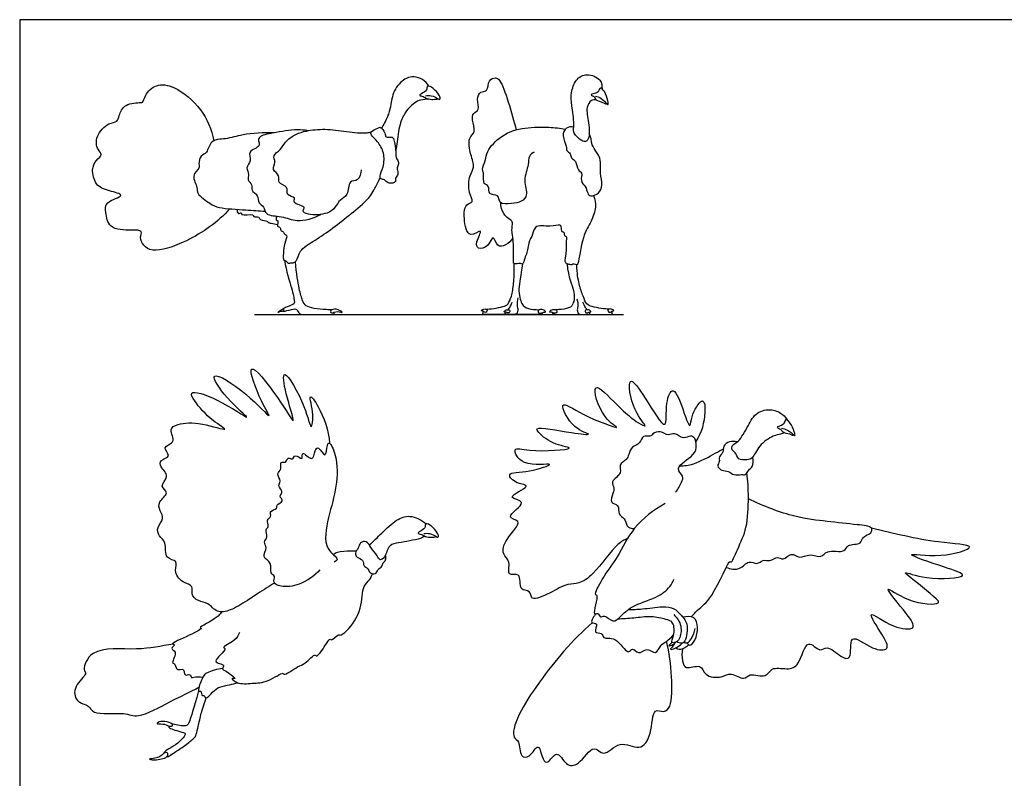
# Model space of a CAD drawing. Units: feet. Extents: x 0 to 10.9, y -2.2 to 4.3.
# Drawn here: x 0 to 5.3, y 0.2 to 4.3 of the extents above; entities that cross this region are included whole.
import ezdxf

# ---------------------------------------------------------------- set-up
doc = ezdxf.new("R2010")
doc.units = ezdxf.units.FT
doc.header["$MEASUREMENT"] = 0
for name, color, linetype, true_color in [('2D$AG-ANIMALS', 7, 'Continuous', 0x66ccff), ('2D$AG-DIAGRAM', 7, 'Continuous', 0xfecc66), ('2D$X-VPRT', 6, 'Continuous', 0xff00ff)]:
    doc.layers.add(name, color=color, linetype=linetype, true_color=true_color)

msp = doc.modelspace()

# ---------------------------------------------------------------- linework, layer by layer
at = {"layer": '2D$AG-ANIMALS'}
for points, knots in [([(2.2198, 3.9811), (2.2108, 3.9952), (2.1867, 4.0199), (2.1391, 4.0336), (2.0938, 4.0276), (2.0272, 3.969), (2.0136, 3.878), (2.0027, 3.8342), (1.9816, 3.7846), (1.9644, 3.7568), (1.9622, 3.7528)], [0, 0, 0, 0, 1.441797, 2.833272, 4.17115, 6.02028, 7.942708, 9.680198, 11.40211, 11.700281, 11.700281, 11.700281, 11.700281]), ([(2.6749, 3.1594), (2.6666, 3.1426), (2.6393, 3.1169), (2.5875, 3.1038), (2.569, 3.1867), (2.5432, 3.1056), (2.4831, 3.0938), (2.4712, 3.1351), (2.5215, 3.2205), (2.4292, 3.1455), (2.4066, 3.2662), (2.4133, 3.3423), (2.4684, 3.3499), (2.4304, 3.407), (2.436, 3.4966), (2.4709, 3.5405), (2.4441, 3.6091), (2.4278, 3.6997), (2.4778, 3.7315), (2.451, 3.7961), (2.4574, 3.8355), (2.4977, 3.8521), (2.4771, 3.9089), (2.4947, 3.9551), (2.5431, 3.949), (2.5379, 4.0149), (2.5815, 4.03), (2.6102, 4.0121), (2.6502, 3.9013), (2.6813, 3.7863), (2.6926, 3.7436)], [0, 0, 0, 0, 1.523858, 2.836664, 4.240762, 5.720952, 7.15083, 8.354768, 9.93135, 11.427531, 13.386793, 15.15457, 16.329785, 17.795467, 19.723149, 21.165138, 22.872151, 24.759253, 26.145001, 27.744377, 28.973073, 30.143687, 31.630204, 32.947549, 34.132899, 35.596665, 36.822145, 37.868822, 40.158549, 42.418516, 42.418516, 42.418516, 42.418516]), ([(3.127, 3.9071), (3.1181, 3.9078), (3.0972, 3.9073), (3.0671, 3.8612), (3.0899, 3.7872), (3.0916, 3.6806), (3.0508, 3.678), (3.0199, 3.7089), (2.9995, 3.7306), (3.0098, 3.7781), (2.9927, 3.8762), (2.9885, 3.9439), (3.0125, 4.0181), (3.0755, 4.0554), (3.1558, 4.0192), (3.1583, 3.9825), (3.1583, 3.9668)], [0, 0, 0, 0, 1.053847, 2.413111, 4.264203, 6.246465, 7.285963, 8.61767, 9.674499, 11.02974, 13.06402, 14.776317, 16.5076, 18.151667, 19.914891, 21.314186, 21.314186, 21.314186, 21.314186]), ([(1.14, 3.3158), (1.0747, 3.2436), (0.9233, 3.1374), (0.7248, 3.0742), (0.6718, 3.1152), (0.6484, 3.1579), (0.6712, 3.2022), (0.5994, 3.1976), (0.482, 3.2036), (0.4661, 3.2954), (0.4586, 3.3556), (0.5897, 3.3896), (0.4767, 3.4134), (0.4089, 3.4405), (0.3882, 3.5288), (0.4105, 3.5767), (0.4543, 3.6101), (0.4169, 3.6376), (0.4099, 3.7132), (0.4774, 3.7835), (0.5316, 3.7848), (0.5389, 3.8236), (0.5665, 3.8896), (0.6545, 3.892), (0.6695, 3.8909), (0.6799, 3.9385), (0.7408, 3.9975), (0.8486, 3.9811), (0.9953, 3.8597), (1.0409, 3.7449), (1.0532, 3.6849)], [0, 0, 0, 0, 3.478925, 6.286506, 7.799857, 9.167205, 10.318608, 11.819793, 13.962833, 15.774974, 17.267519, 19.104703, 20.764217, 22.58293, 24.388019, 25.877572, 27.196685, 28.366512, 30.063811, 32.012692, 33.387559, 34.554201, 36.21845, 38.031929, 38.717543, 40.02552, 41.820873, 43.830757, 46.591754, 49.349342, 49.349342, 49.349342, 49.349342]), ([(2.2011, 3.929), (2.2114, 3.9303), (2.2318, 3.9309), (2.2663, 3.9163), (2.2764, 3.9058), (2.2836, 3.9147), (2.2725, 3.9356), (2.2481, 3.9687), (2.2069, 3.99), (2.2107, 3.9555), (2.1814, 3.9414), (2.1625, 3.9296), (2.191, 3.9247), (2.2096, 3.9108), (2.2417, 3.9081), (2.261, 3.9101), (2.2698, 3.9119)], [0, 0, 0, 0, 1.139362, 2.380301, 3.069461, 3.593007, 4.524617, 5.9091, 7.075034, 8.020207, 9.190891, 9.938461, 10.84254, 11.869189, 13.024189, 14.005093, 14.005093, 14.005093, 14.005093]), ([(3.1225, 3.9273), (3.1334, 3.9245), (3.1541, 3.9185), (3.1834, 3.8854), (3.193, 3.8778), (3.1901, 3.9061), (3.1763, 3.9495), (3.1462, 3.981), (3.1409, 3.9447), (3.1118, 3.9405), (3.0924, 3.9331), (3.1215, 3.9239), (3.1223, 3.9032), (3.1626, 3.8943), (3.1752, 3.884), (3.1818, 3.884), (3.1853, 3.8844)], [0, 0, 0, 0, 1.181793, 2.527722, 3.032077, 3.952446, 5.436914, 6.531884, 7.507513, 8.618978, 9.309744, 10.229078, 11.099966, 12.349947, 13.185339, 13.710933, 13.710933, 13.710933, 13.710933]), ([(2.2199, 3.9108), (2.2054, 3.9083), (2.1625, 3.9091), (2.1165, 3.8705), (2.0848, 3.8297), (2.0532, 3.7591), (2.046, 3.6603), (2.0402, 3.6326), (2.0392, 3.6285)], [0, 0, 0, 0, 1.353273, 3.642342, 5.124177, 6.644429, 8.153358, 8.460039, 8.460039, 8.460039, 8.460039]), ([(1.5644, 3.7392), (1.5443, 3.7421), (1.5033, 3.7484), (1.3783, 3.7286), (1.2963, 3.7119), (1.2937, 3.6783), (1.3089, 3.6515), (1.2318, 3.63), (1.261, 3.5762), (1.2213, 3.5394), (1.2492, 3.5024), (1.2301, 3.4712), (1.2664, 3.4487), (1.2503, 3.4137), (1.2979, 3.3905), (1.2902, 3.3437), (1.3293, 3.3302), (1.3297, 3.2757), (1.4268, 3.2796), (1.5029, 3.2391), (1.5943, 3.2642), (1.6327, 3.2853)], [0, 0, 0, 0, 1.590476, 3.914652, 5.696457, 6.71882, 7.662141, 9.21533, 10.578193, 11.923401, 13.169869, 14.260366, 15.422995, 16.512514, 17.843894, 19.113732, 20.284571, 21.568758, 23.401103, 25.318334, 27.650588, 27.650588, 27.650588, 27.650588]), ([(1.8513, 3.5273), (1.8516, 3.5086), (1.842, 3.4623), (1.7799, 3.4739), (1.7855, 3.3858), (1.7347, 3.3674), (1.7136, 3.3227), (1.6702, 3.2849), (1.5698, 3.2788), (1.5279, 3.3019), (1.5594, 3.3312), (1.4723, 3.3423), (1.5032, 3.3809), (1.439, 3.3852), (1.4632, 3.4395), (1.3921, 3.4526), (1.4171, 3.4988), (1.3619, 3.5255), (1.3926, 3.568), (1.3677, 3.607), (1.4192, 3.6353), (1.4363, 3.6807), (1.4991, 3.7231), (1.5552, 3.7395), (1.6596, 3.7524), (1.7686, 3.7333), (1.8691, 3.7238), (1.8997, 3.7305), (1.9063, 3.7326)], [0, 0, 0, 0, 1.523977, 2.841032, 4.51652, 5.922212, 7.300899, 8.819545, 10.867801, 12.047496, 12.954168, 14.52006, 15.50172, 16.792247, 18.050918, 19.491191, 20.687997, 22.045336, 23.331993, 24.545051, 25.941611, 27.37246, 29.08369, 30.656956, 32.702101, 34.913413, 37.054877, 37.727342, 37.727342, 37.727342, 37.727342]), ([(2.0292, 3.6906), (2.0265, 3.6992), (2.0195, 3.7093), (1.9814, 3.6984), (1.9844, 3.7276), (1.9561, 3.7634), (1.9431, 3.7519), (1.8998, 3.7362), (1.9066, 3.7117), (1.9441, 3.6803), (1.9795, 3.6188), (1.9762, 3.5457), (1.9513, 3.4954), (1.9574, 3.4754), (1.9802, 3.4752), (1.9957, 3.453), (2.0231, 3.4539), (2.0415, 3.4625), (2.0344, 3.4847), (2.0565, 3.5023), (2.0461, 3.5308), (2.0473, 3.5436), (2.0604, 3.5674), (2.04, 3.5885), (2.0412, 3.6206), (2.0345, 3.6741), (2.0292, 3.6906)], [0, 0, 0, 0, 0.888807, 1.978457, 2.944129, 4.221209, 4.987894, 6.296569, 7.146346, 8.55384, 10.259911, 12.001723, 13.497136, 14.287718, 15.179754, 16.198035, 17.230505, 18.057138, 18.930416, 19.933972, 20.983862, 21.730057, 22.711265, 23.714434, 24.890344, 26.596356, 26.596356, 26.596356, 26.596356]), ([(2.791, 3.6229), (2.7806, 3.6175), (2.7574, 3.6012), (2.7626, 3.5525), (2.7272, 3.4711), (2.7602, 3.3907), (2.7209, 3.3518), (2.6701, 3.3441), (2.5955, 3.3384), (2.603, 3.398), (2.5362, 3.3864), (2.5512, 3.4439), (2.5092, 3.4466), (2.521, 3.5061), (2.5039, 3.5288), (2.5289, 3.5802), (2.5321, 3.6307), (2.6122, 3.7218), (2.739, 3.76), (2.8699, 3.7598), (2.93, 3.7528), (2.9593, 3.7477)], [0, 0, 0, 0, 1.208236, 2.569093, 4.474333, 6.283589, 7.623599, 9.136537, 10.720866, 11.970723, 13.315298, 14.578924, 15.64505, 17.082729, 18.14149, 19.584252, 21.038009, 23.184917, 25.545063, 27.858609, 29.783801, 29.783801, 29.783801, 29.783801]), ([(3.0044, 3.7583), (2.9915, 3.7607), (2.9602, 3.7604), (2.9384, 3.7099), (2.9681, 3.6565), (2.9631, 3.6306), (2.99, 3.6159), (2.989, 3.5886), (3.0207, 3.5765), (3.0236, 3.5237), (3.0556, 3.5129), (3.0368, 3.4649), (3.0715, 3.439), (3.078, 3.4014), (3.0961, 3.3783), (3.1458, 3.3997), (3.1625, 3.444), (3.1486, 3.5073), (3.1504, 3.5425), (3.1513, 3.5938), (3.1207, 3.6312), (3.0996, 3.6705), (3.1013, 3.6946), (3.0932, 3.7132), (3.0884, 3.7216)], [0, 0, 0, 0, 1.275307, 2.651947, 4.210388, 5.186896, 6.210986, 7.1866, 8.276166, 9.673339, 10.698093, 11.985539, 13.253853, 14.497458, 15.475368, 16.838557, 18.215197, 19.823268, 21.058699, 22.462234, 23.884515, 25.216636, 26.200588, 27.297007, 27.297007, 27.297007, 27.297007]), ([(1.3805, 3.7281), (1.3242, 3.7294), (1.2116, 3.7227), (1.1222, 3.6913), (1.0318, 3.6939), (1.02, 3.6155), (0.9802, 3.6077), (0.9683, 3.5621), (0.9754, 3.5426), (0.9659, 3.527), (0.9267, 3.4965), (0.9679, 3.4314), (0.9572, 3.3955), (1.0353, 3.3415), (1.0812, 3.3175), (1.232, 3.3105), (1.2967, 3.3046), (1.3317, 3.3024)], [-18.134448, -18.134448, -18.134448, -18.134448, -15.487769, -13.468954, -11.69879, -10.085906, -8.893764, -7.550345, -6.638442, -6.638442, -5.084232, -3.456028, -2.284512, -0.429964, 1.119148, 3.552073, 5.639259, 5.639259, 5.639259, 5.639259]), ([(1.3948, 3.2761), (1.391, 3.2707), (1.3902, 3.2571), (1.3928, 3.2511), (1.4057, 3.2558), (1.3911, 3.2163), (1.4165, 3.218), (1.4145, 3.1936), (1.4306, 3.1962), (1.435, 3.1761), (1.4548, 3.1745), (1.435, 3.1238), (1.4295, 3.0818), (1.4287, 3.0325), (1.4411, 3.04), (1.4566, 3.0149), (1.472, 3.0262), (1.4837, 3.021), (1.5051, 3.0334), (1.5173, 3.0945), (1.5933, 3.1397), (1.6915, 3.2044), (1.7799, 3.2756), (1.8836, 3.3588), (1.9181, 3.4082), (1.9455, 3.464), (1.9551, 3.4854)], [0, 0, 0, 0, 0.903563, 1.357081, 1.872088, 2.972431, 3.780563, 4.627408, 5.297825, 6.138938, 6.856255, 8.207466, 9.693373, 10.956413, 11.491912, 12.483046, 13.256777, 13.933799, 14.837312, 16.367192, 18.243533, 20.466403, 22.898363, 25.193506, 27.030854, 28.093642, 28.093642, 28.093642, 28.093642]), ([(3.1119, 3.3872), (3.119, 3.3676), (3.129, 3.3248), (3.1001, 3.2426), (3.0492, 3.1708), (3.0327, 3.0222), (3.0216, 3.0094), (3.0073, 3.0196), (2.9947, 3.0116), (2.9836, 3.0131), (2.9744, 3.0164), (2.9645, 3.0168), (2.9623, 3.0238), (2.9543, 3.0311), (2.9692, 3.0762), (2.9636, 3.1396), (2.9694, 3.1648), (2.9542, 3.1658), (2.9565, 3.188), (2.94, 3.1899), (2.9391, 3.2063), (2.9375, 3.2371), (2.8722, 3.2122), (2.7899, 3.2374), (2.7805, 3.1621), (2.7601, 3.1459), (2.7541, 3.0752), (2.7381, 3.0516), (2.731, 3.0089), (2.7127, 3.0238), (2.6999, 3.0144), (2.6821, 3.0188), (2.678, 3.0215), (2.6779, 3.0343), (2.6804, 3.089), (2.675, 3.1726), (2.6683, 3.187), (2.6718, 3.2328), (2.675, 3.2467), (2.6495, 3.264), (2.6215, 3.2879), (2.6091, 3.3291), (2.6089, 3.3496)], [0, 0, 0, 0, 1.610042, 3.433171, 5.45615, 7.885518, 8.537667, 9.296103, 10.048021, 10.712733, 11.360624, 11.963999, 12.468667, 13.051494, 14.403088, 16.093295, 17.003657, 17.630586, 18.481896, 19.181851, 19.978645, 21.259696, 22.758006, 24.676166, 26.03768, 27.057607, 28.706158, 29.897614, 31.049434, 31.811227, 32.593993, 33.43358, 33.841192, 34.473756, 36.02061, 37.872782, 38.734777, 40.073332, 40.811901, 41.859406, 43.113504, 44.708654, 44.708654, 44.708654, 44.708654]), ([(1.1786, 3.3129), (1.1782, 3.3053), (1.1814, 3.2832), (1.2044, 3.2994), (1.1986, 3.2747), (1.27, 3.2929), (1.2637, 3.2681), (1.3018, 3.2757), (1.3006, 3.2513), (1.346, 3.2515), (1.3462, 3.2402), (1.3665, 3.2385), (1.387, 3.2328), (1.3983, 3.2305)], [0, 0, 0, 0, 0.973068, 1.764965, 2.411994, 3.950491, 4.646849, 5.71518, 6.538866, 7.790915, 8.339305, 9.182514, 10.381155, 10.381155, 10.381155, 10.381155]), ([(1.4354, 3.0366), (1.4461, 2.9768), (1.4803, 2.8721), (1.4912, 2.8099), (1.4896, 2.7983), (1.4399, 2.7814), (1.4285, 2.7742), (1.426, 2.7717)], [0, 0, 0, 0, 1.701434, 3.402869, 5.104303, 6.805737, 7.969554, 7.969554, 7.969554, 7.969554]), ([(1.6927, 2.7683), (1.6865, 2.769), (1.6661, 2.7684), (1.5914, 2.774), (1.5504, 2.7889), (1.5338, 2.814), (1.5172, 2.8729), (1.501, 2.9619), (1.4957, 3.0299)], [30.837668, 30.837668, 30.837668, 30.837668, 32.327251, 34.028685, 35.730119, 37.431554, 39.132988, 40.834422, 40.834422, 40.834422, 40.834422]), ([(2.5307, 2.7712), (2.5307, 2.7712), (2.5398, 2.7726), (2.5698, 2.7737), (2.6261, 2.7869), (2.6492, 2.7958), (2.6679, 2.8384), (2.6798, 2.9074), (2.6825, 2.967), (2.6816, 3.0195)], [33.369024, 33.369024, 33.369024, 33.369024, 33.380309, 35.343856, 37.307404, 39.270951, 41.234499, 43.198046, 45.065745, 45.065745, 45.065745, 45.065745]), ([(2.7272, 3.017), (2.7173, 2.9511), (2.6998, 2.8739), (2.7222, 2.7915), (2.7538, 2.7726), (2.802, 2.7697), (2.8163, 2.7684), (2.818, 2.7682)], [0.159187, 0.159187, 0.159187, 0.159187, 1.963548, 3.927095, 5.890643, 7.85419, 8.140428, 8.140428, 8.140428, 8.140428]), ([(2.9686, 3.0169), (2.976, 2.943), (3.015, 2.8662), (3.0034, 2.7915), (2.9718, 2.7726), (2.9236, 2.7697), (2.9092, 2.7684), (2.9076, 2.7682)], [0, 0, 0, 0, 1.963548, 3.927095, 5.890643, 7.85419, 8.140428, 8.140428, 8.140428, 8.140428]), ([(3.1949, 2.7712), (3.1949, 2.7712), (3.1857, 2.7726), (3.1558, 2.7737), (3.0995, 2.7869), (3.0764, 2.7958), (3.0553, 2.8373), (3.0337, 2.9052), (3.0227, 2.9657), (3.0211, 3.0121)], [33.369024, 33.369024, 33.369024, 33.369024, 33.380309, 35.343856, 37.307404, 39.270951, 41.234499, 43.198046, 45.161594, 45.161594, 45.161594, 45.161594]), ([(2.7019, 2.8336), (2.6958, 2.7974), (2.7013, 2.777), (2.7019, 2.7583), (2.6949, 2.7438), (2.6837, 2.7438), (2.6459, 2.7438), (2.6404, 2.7438), (2.6361, 2.7438), (2.632, 2.7504), (2.6329, 2.7548), (2.6333, 2.7559)], [0, 0, 0, 0, 0.804571, 1.609141, 2.413712, 3.218283, 4.022854, 4.827424, 5.631995, 6.436566, 6.741183, 6.741183, 6.741183, 6.741183]), ([(2.6462, 2.7691), (2.6489, 2.7711), (2.656, 2.7774), (2.6614, 2.7873), (2.6706, 2.8102)], [8.258367, 8.258367, 8.258367, 8.258367, 8.850278, 9.654849, 9.654849, 9.654849, 9.654849]), ([(3.0223, 2.8279), (3.0298, 2.7974), (3.0242, 2.777), (3.0237, 2.7583), (3.0307, 2.7438), (3.0418, 2.7438), (3.0797, 2.7438), (3.0852, 2.7438), (3.0895, 2.7438), (3.0936, 2.7504), (3.0927, 2.7548), (3.0923, 2.7559)], [0, 0, 0, 0, 0.804571, 1.609141, 2.413712, 3.218283, 4.022854, 4.827424, 5.631995, 6.436566, 6.741183, 6.741183, 6.741183, 6.741183]), ([(3.0794, 2.7691), (3.0767, 2.7711), (3.0696, 2.7774), (3.0642, 2.7873), (3.055, 2.8102)], [8.258367, 8.258367, 8.258367, 8.258367, 8.850278, 9.654849, 9.654849, 9.654849, 9.654849]), ([(1.4293, 2.7709), (1.4268, 2.7728), (1.4182, 2.7696), (1.3903, 2.7485), (1.4162, 2.7606), (1.4347, 2.7601), (1.4314, 2.7693), (1.4293, 2.7709)], [0, 0, 0, 0, 0.697395, 1.673481, 2.497456, 3.332606, 3.90131, 3.90131, 3.90131, 3.90131]), ([(1.4264, 2.7606), (1.4278, 2.7596), (1.4333, 2.7591), (1.4944, 2.7757), (1.5038, 2.771), (1.5176, 2.7438), (1.531, 2.7438), (1.5422, 2.7438), (1.5718, 2.7438), (1.6898, 2.7438), (1.701, 2.7438), (1.7066, 2.7438), (1.7065, 2.7516), (1.706, 2.7547)], [10.543252, 10.543252, 10.543252, 10.543252, 11.91004, 13.611474, 15.312908, 17.014343, 18.715777, 20.417211, 22.118645, 23.82008, 25.521514, 27.222948, 28.312094, 28.312094, 28.312094, 28.312094]), ([(1.692, 2.752), (1.6882, 2.7527), (1.6834, 2.7594), (1.6926, 2.7717), (1.7256, 2.7747), (1.7601, 2.7471), (1.7226, 2.765), (1.6992, 2.7507), (1.692, 2.752)], [0, 0, 0, 0, 0.621166, 1.314482, 2.504432, 3.546623, 4.540935, 5.725967, 5.725967, 5.725967, 5.725967]), ([(2.5256, 2.7543), (2.529, 2.7542), (2.5335, 2.7599), (2.5385, 2.7693), (2.5172, 2.7771), (2.4995, 2.7621), (2.5108, 2.7639), (2.521, 2.7544), (2.5256, 2.7543)], [0, 0, 0, 0, 0.633795, 1.198309, 2.075593, 2.895107, 3.388715, 4.255507, 4.255507, 4.255507, 4.255507]), ([(2.8372, 2.7541), (2.8364, 2.7509), (2.8328, 2.7438), (2.8229, 2.7438), (2.7943, 2.7438), (2.6687, 2.7438), (2.5998, 2.7438), (2.5477, 2.7438), (2.5303, 2.7438), (2.5192, 2.7438), (2.5109, 2.7438), (2.5129, 2.7553), (2.5145, 2.7596)], [12.090594, 12.090594, 12.090594, 12.090594, 13.744833, 15.708381, 17.671928, 19.635476, 21.599023, 23.562571, 25.526118, 27.489666, 29.453213, 31.007293, 31.007293, 31.007293, 31.007293]), ([(2.6546, 2.7522), (2.657, 2.7536), (2.6584, 2.7596), (2.6579, 2.768), (2.6407, 2.7715), (2.62, 2.7547), (2.6402, 2.7567), (2.6436, 2.752), (2.652, 2.7507), (2.6546, 2.7522)], [0, 0, 0, 0, 0.577324, 1.111408, 1.925646, 2.762925, 3.45635, 3.978531, 4.621156, 4.621156, 4.621156, 4.621156]), ([(2.8124, 2.7625), (2.8134, 2.7651), (2.8175, 2.7697), (2.84, 2.7733), (2.8559, 2.7544), (2.8443, 2.7582), (2.8275, 2.7488), (2.8106, 2.7516), (2.8114, 2.7598), (2.8124, 2.7625)], [0, 0, 0, 0, 0.576708, 1.526491, 2.362478, 2.856173, 3.775283, 4.533925, 5.13193, 5.13193, 5.13193, 5.13193]), ([(2.9131, 2.7625), (2.9122, 2.7651), (2.908, 2.7697), (2.8856, 2.7733), (2.8697, 2.7544), (2.8813, 2.7582), (2.8981, 2.7488), (2.915, 2.7516), (2.9142, 2.7598), (2.9131, 2.7625)], [0, 0, 0, 0, 0.576708, 1.526491, 2.362478, 2.856173, 3.775283, 4.533925, 5.13193, 5.13193, 5.13193, 5.13193]), ([(2.8884, 2.7541), (2.8892, 2.7509), (2.8928, 2.7438), (2.9026, 2.7438), (2.9313, 2.7438), (3.0569, 2.7438), (3.1258, 2.7438), (3.1779, 2.7438), (3.1953, 2.7438), (3.2063, 2.7438), (3.2147, 2.7438), (3.2127, 2.7553), (3.2111, 2.7596)], [12.090594, 12.090594, 12.090594, 12.090594, 13.744833, 15.708381, 17.671928, 19.635476, 21.599023, 23.562571, 25.526118, 27.489666, 29.453213, 31.007293, 31.007293, 31.007293, 31.007293]), ([(3.071, 2.7522), (3.0686, 2.7536), (3.0671, 2.7596), (3.0677, 2.768), (3.0849, 2.7715), (3.1056, 2.7547), (3.0854, 2.7567), (3.0819, 2.752), (3.0736, 2.7507), (3.071, 2.7522)], [0, 0, 0, 0, 0.577324, 1.111408, 1.925646, 2.762925, 3.45635, 3.978531, 4.621156, 4.621156, 4.621156, 4.621156]), ([(3.2, 2.7543), (3.1966, 2.7542), (3.1921, 2.7599), (3.1871, 2.7693), (3.2084, 2.7771), (3.2261, 2.7621), (3.2147, 2.7639), (3.2046, 2.7544), (3.2, 2.7543)], [0, 0, 0, 0, 0.633795, 1.198309, 2.075593, 2.895107, 3.388715, 4.255507, 4.255507, 4.255507, 4.255507]), ([(1.382, 1.287), (1.3671, 1.2778), (1.3369, 1.2592), (1.2333, 1.1921), (1.1487, 1.138), (1.068, 1.1213), (1.0248, 1.1829), (0.9683, 1.1851), (0.9257, 1.225), (0.9469, 1.2755), (0.8793, 1.2871), (0.8325, 1.351), (0.8642, 1.4118), (0.7809, 1.4154), (0.8, 1.5099), (0.7537, 1.5394), (0.7406, 1.5908), (0.7876, 1.6352), (0.7596, 1.6778), (0.7463, 1.7308), (0.8195, 1.7759), (0.7509, 1.8112), (0.8193, 1.8667), (0.7612, 1.9134), (0.7585, 1.9568), (0.8303, 1.9714), (0.7628, 2.028), (0.8561, 2.0466), (0.8033, 2.123), (0.8661, 2.155), (0.9779, 2.1619), (1.1594, 2.0994), (1.0326, 2.1716), (0.9529, 2.2631), (0.9106, 2.3387), (1.0739, 2.2925), (1.3007, 2.1327), (1.1173, 2.2851), (1.0033, 2.4645), (1.2336, 2.321), (1.3859, 2.15), (1.3029, 2.2744), (1.2072, 2.5392), (1.4038, 2.2988), (1.5137, 2.1014), (1.4399, 2.3094), (1.4166, 2.4856), (1.5527, 2.2509), (1.5795, 2.0981), (1.5983, 2.2016), (1.5591, 2.3323), (1.6342, 2.2288), (1.6765, 2.1139), (1.6805, 2.0449)], [0, 0, 0, 0, 1.263821, 3.189219, 4.992143, 6.456922, 7.862387, 9.151445, 10.381101, 11.466509, 12.762392, 14.256134, 15.455962, 16.721236, 18.246483, 19.483737, 20.655415, 21.93917, 23.098845, 24.325936, 25.682462, 26.820106, 28.149201, 29.500268, 30.512995, 31.705393, 32.887351, 34.173962, 35.551011, 36.765232, 38.768251, 40.718278, 42.266894, 44.374404, 45.546082, 47.628574, 50.004807, 52.13013, 54.165579, 56.600845, 58.88452, 60.539769, 62.884204, 65.405907, 67.545506, 69.679294, 71.459402, 73.937198, 75.809008, 77.208268, 78.930621, 80.368344, 82.88238, 82.88238, 82.88238, 82.88238]), ([(3.2966, 1.5287), (3.2784, 1.519), (3.2379, 1.5052), (3.1165, 1.3339), (3.0375, 1.2823), (2.9682, 1.2855), (2.8814, 1.2353), (2.7706, 1.1825), (2.7728, 1.2525), (2.7034, 1.2409), (2.7247, 1.3527), (2.6365, 1.3175), (2.6675, 1.4071), (2.6118, 1.4432), (2.6293, 1.5252), (2.743, 1.6298), (2.6153, 1.6385), (2.7766, 1.7344), (2.6149, 1.7448), (2.7929, 1.82), (2.6916, 1.8218), (2.6275, 1.8904), (2.7614, 1.8843), (2.9435, 1.9483), (2.7225, 1.9091), (2.6648, 2.0323), (2.765, 1.9944), (3.0519, 2.0149), (2.8946, 2.0338), (2.8183, 2.0951), (2.7866, 2.1416), (2.9866, 2.0993), (3.1249, 2.0877), (2.995, 2.1196), (2.9082, 2.2975), (3.0532, 2.192), (3.2982, 2.1045), (3.152, 2.1764), (3.0855, 2.4197), (3.2487, 2.2378), (3.3418, 2.1607), (3.4158, 2.1236), (3.3185, 2.2203), (3.2898, 2.4408), (3.396, 2.2888), (3.5197, 2.077), (3.4982, 2.2623), (3.5473, 2.3727), (3.6012, 2.2148), (3.6379, 2.1112), (3.6421, 2.2069), (3.7124, 2.3073), (3.7222, 2.1977), (3.6986, 2.0997), (3.6671, 2.0545)], [0, 0, 0, 0, 1.373543, 3.872651, 5.558481, 6.922416, 8.74673, 10.45842, 11.551423, 12.718521, 14.220936, 15.422062, 16.795323, 18.093891, 19.648673, 21.509155, 22.722226, 24.439809, 25.770652, 27.478132, 28.744589, 30.085574, 31.912294, 33.777964, 35.814979, 37.419441, 38.980823, 41.531778, 43.038473, 44.9027, 45.718028, 48.107986, 49.788079, 51.391918, 53.394252, 55.30971, 57.745249, 59.3664, 61.600378, 63.714713, 65.872985, 66.951466, 68.722257, 70.891336, 72.80829, 75.12555, 76.992192, 78.509598, 80.509977, 82.034167, 83.4216, 85.068779, 86.459094, 88.702115, 88.702115, 88.702115, 88.702115]), ([(4.1473, 2.1024), (4.1405, 2.0995), (4.1258, 2.0927), (4.0829, 2.0862), (4.0072, 2.0357), (3.9774, 1.9611), (3.9452, 1.9543), (3.8934, 1.9519), (3.8857, 1.9965), (3.8588, 2.0055), (3.8632, 2.0388), (3.9031, 2.0527), (3.9519, 2.141), (3.9916, 2.2163), (4.0796, 2.2348), (4.1393, 2.2034), (4.1565, 2.1808), (4.1633, 2.1692)], [0, 0, 0, 0, 0.82374, 1.948613, 3.61505, 5.126896, 6.085852, 7.243084, 8.310306, 9.158785, 10.014539, 11.090901, 12.828235, 14.438261, 15.999033, 17.392233, 18.50177, 18.50177, 18.50177, 18.50177]), ([(4.1318, 2.1262), (4.1429, 2.1245), (4.1641, 2.1207), (4.1966, 2.0909), (4.207, 2.0842), (4.2012, 2.1121), (4.183, 2.1539), (4.1497, 2.1821), (4.1482, 2.1455), (4.1197, 2.1383), (4.1012, 2.129), (4.1311, 2.1228), (4.134, 2.1023), (4.175, 2.0975), (4.1886, 2.0886), (4.1952, 2.0893), (4.1986, 2.09)], [0, 0, 0, 0, 1.181793, 2.527722, 3.032077, 3.952446, 5.436914, 6.531884, 7.507513, 8.618978, 9.309744, 10.229078, 11.099966, 12.349947, 13.185339, 13.710933, 13.710933, 13.710933, 13.710933]), ([(3.5571, 1.7798), (3.5711, 1.7951), (3.5877, 1.8323), (3.6061, 1.8671), (3.5409, 1.9127), (3.6646, 1.9774), (3.6707, 2.0313), (3.6661, 2.0715), (3.6375, 2.0919), (3.5988, 2.0611), (3.5526, 2.109), (3.5177, 2.0805), (3.4769, 2.1156), (3.4319, 2.0987), (3.4209, 2.0767), (3.3764, 2.0935), (3.3667, 2.0392), (3.3184, 2.0297), (3.3032, 1.9837), (3.2936, 1.9554), (3.2436, 1.9293), (3.2733, 1.8802), (3.2005, 1.8408), (3.2275, 1.8007), (3.2177, 1.7746), (3.1971, 1.7176), (3.2553, 1.715), (3.2415, 1.656), (3.2847, 1.6412), (3.2912, 1.5962), (3.3085, 1.5844), (3.3269, 1.5826), (3.3353, 1.5846)], [0, 0, 0, 0, 1.378687, 2.383175, 3.584942, 5.411701, 6.684529, 7.753414, 8.659219, 9.755104, 11.027207, 12.041544, 13.230159, 14.365141, 15.156473, 16.17081, 17.302904, 18.460239, 19.614029, 20.585855, 21.756791, 22.868934, 24.26313, 25.297432, 26.243994, 27.441037, 28.509021, 29.674945, 30.754818, 31.870916, 32.632605, 33.520926, 33.520926, 33.520926, 33.520926]), ([(1.6281, 1.3585), (1.5982, 1.3248), (1.5223, 1.2737), (1.423, 1.262), (1.3689, 1.287), (1.3906, 1.3263), (1.3518, 1.3393), (1.3746, 1.4009), (1.3079, 1.4244), (1.3481, 1.4795), (1.3183, 1.5088), (1.3499, 1.5357), (1.3295, 1.577), (1.3545, 1.592), (1.3351, 1.6311), (1.3696, 1.6456), (1.3492, 1.6785), (1.4013, 1.6883), (1.3867, 1.7133), (1.4404, 1.7298), (1.401, 1.7581), (1.4349, 1.7827), (1.3954, 1.8144), (1.4221, 1.8392), (1.3889, 1.8825), (1.4245, 1.9012), (1.4083, 1.9506), (1.4468, 1.9341), (1.4519, 1.9737), (1.4812, 1.9506), (1.4928, 1.994), (1.5391, 1.942), (1.5248, 2.0167), (1.5931, 1.9329), (1.5983, 2.0059), (1.6219, 2.0324), (1.6607, 1.9517), (1.6659, 2.0344), (1.6813, 2.0566), (1.725, 1.9676), (1.7225, 1.807), (1.6739, 1.6506), (1.6399, 1.472), (1.7401, 1.4184), (1.7124, 1.405), (1.7063, 1.401)], [0, 0, 0, 0, 2.030825, 3.771919, 4.935357, 5.894431, 6.810383, 8.051892, 9.276774, 10.508471, 11.477379, 12.459556, 13.533218, 14.342877, 15.356133, 16.253573, 17.114794, 18.176347, 18.899516, 19.956411, 20.87155, 21.775183, 22.81839, 23.714482, 24.837312, 25.800697, 26.826769, 27.666089, 28.54348, 29.350331, 30.234874, 31.281764, 32.206644, 33.497534, 34.694458, 35.52475, 36.743363, 38.008665, 38.700926, 40.209287, 42.45903, 44.768599, 47.030162, 48.556513, 49.37285, 49.37285, 49.37285, 49.37285]), ([(3.8906, 2.0524), (3.8774, 2.0561), (3.8489, 2.0565), (3.8129, 2.032), (3.819, 1.9921), (3.7884, 1.9733), (3.7994, 1.945), (3.7779, 1.922), (3.8078, 1.8932), (3.845, 1.8969), (3.872, 1.868), (3.9132, 1.8781), (3.9377, 1.87), (3.9523, 1.9022), (3.9787, 1.9149), (3.9808, 1.954), (3.9758, 1.9705)], [0, 0, 0, 0, 1.122609, 2.195384, 3.228612, 4.172543, 5.047019, 5.91609, 6.900897, 7.949322, 8.984308, 10.08294, 10.89497, 11.838414, 12.76134, 14.015224, 14.015224, 14.015224, 14.015224]), ([(3.5796, 1.922), (3.6049, 1.9231), (3.6542, 1.9247), (3.7727, 1.9914), (3.8016, 2.0067), (3.8165, 2.0151)], [0, 0, 0, 0, 1.522222, 3.513012, 4.761856, 4.761856, 4.761856, 4.761856]), ([(3.6418, 1.1044), (3.6533, 1.117), (3.6878, 1.154), (3.7566, 1.1964), (3.8517, 1.4253), (3.8587, 1.3891), (3.898, 1.4838), (3.9485, 1.5854), (3.9539, 1.7534), (3.9497, 1.8412), (3.9445, 1.8856)], [0.732767, 0.732767, 0.732767, 0.732767, 1.656208, 3.510548, 6.030688, 6.438301, 7.956236, 9.951906, 12.173117, 14.196921, 14.196921, 14.196921, 14.196921]), ([(3.5001, 1.718), (3.4383, 1.6836), (3.3234, 1.5968), (3.2456, 1.4259), (3.1643, 1.3257), (3.1106, 1.2178), (3.1431, 1.2287), (3.0987, 1.0993), (3.1403, 1.1316), (3.1464, 1.0949), (3.1741, 1.1196), (3.2179, 1.0666), (3.2604, 1.1076), (3.3206, 1.1677), (3.4513, 1.2024), (3.5283, 1.2633), (3.543, 1.294), (3.549, 1.3084)], [0, 0, 0, 0, 2.542261, 4.893932, 7.00608, 8.674713, 9.193519, 10.937748, 11.689995, 12.505332, 13.325964, 14.592962, 15.76549, 17.386599, 19.427096, 21.125634, 22.320121, 22.320121, 22.320121, 22.320121]), ([(3.8322, 1.3719), (3.8547, 1.3638), (3.9079, 1.3526), (3.9512, 1.4163), (3.9993, 1.3824), (4.0305, 1.4183), (4.07, 1.4012), (4.1097, 1.4366), (4.1414, 1.4048), (4.1845, 1.4597), (4.2312, 1.4133), (4.2843, 1.4522), (4.3506, 1.418), (4.3746, 1.4722), (4.4799, 1.4466), (4.4836, 1.5024), (4.5683, 1.4932), (4.5635, 1.5391), (4.6211, 1.5525), (4.6276, 1.5961), (4.5311, 1.6037), (4.3744, 1.6221), (4.2013, 1.641), (4.0317, 1.703), (3.952, 1.7444)], [0, 0, 0, 0, 1.480797, 2.84991, 3.995576, 5.063601, 6.129239, 7.286179, 8.258356, 9.501161, 10.713724, 12.030118, 13.379842, 14.535845, 16.168604, 17.228965, 18.635997, 19.609748, 20.86068, 21.742066, 23.299683, 25.532079, 27.857164, 30.7235, 30.7235, 30.7235, 30.7235]), ([(1.897, 1.4915), (1.9186, 1.5145), (1.9632, 1.5572), (2.0406, 1.6319), (2.1152, 1.6608), (2.1804, 1.63), (2.2041, 1.6078)], [0, 0, 0, 0, 1.698606, 3.4946, 5.001792, 6.724801, 6.724801, 6.724801, 6.724801]), ([(2.1919, 1.5558), (2.2023, 1.5571), (2.2227, 1.5577), (2.2571, 1.5431), (2.2672, 1.5326), (2.2744, 1.5415), (2.2634, 1.5625), (2.239, 1.5955), (2.1978, 1.6168), (2.2015, 1.5824), (2.1722, 1.5683), (2.1533, 1.5564), (2.1818, 1.5515), (2.2005, 1.5376), (2.2325, 1.535), (2.2519, 1.5369), (2.2607, 1.5387)], [0, 0, 0, 0, 1.139362, 2.380301, 3.069461, 3.593007, 4.524617, 5.9091, 7.075034, 8.020207, 9.190891, 9.938461, 10.84254, 11.869189, 13.024189, 14.005093, 14.005093, 14.005093, 14.005093]), ([(3.595, 0.9302), (3.5892, 0.9092), (3.5935, 0.8674), (3.6075, 0.8132), (3.6993, 0.8545), (3.7119, 0.7785), (3.8092, 0.7704), (3.8568, 0.808), (3.9299, 0.7546), (3.957, 0.8047), (4.0521, 0.7665), (4.0737, 0.8364), (4.1634, 0.816), (4.2334, 0.8368), (4.2653, 1.0012), (4.3404, 0.9058), (4.3809, 0.9551), (4.4474, 0.8876), (4.5197, 0.8634), (4.489, 1.036), (4.6212, 0.9218), (4.7259, 0.9204), (4.6803, 1.0083), (4.5718, 1.1654), (4.7356, 1.0387), (4.8725, 1.0303), (4.8122, 1.1219), (4.6538, 1.3053), (4.8189, 1.176), (4.9995, 1.1661), (4.9684, 1.2102), (4.8252, 1.3187), (4.7894, 1.355), (4.9178, 1.299), (5.1814, 1.32), (5.0118, 1.3739), (4.7471, 1.4633), (4.9979, 1.4183), (5.2313, 1.4944), (4.943, 1.5035), (4.7398, 1.5565), (4.6189, 1.5852)], [0, 0, 0, 0, 1.410876, 2.524772, 4.001825, 5.292126, 6.885895, 8.204823, 9.661095, 10.760969, 12.333933, 13.583476, 15.132978, 16.592291, 18.483476, 19.926732, 21.033883, 22.662968, 23.859045, 25.578911, 27.479742, 29.008531, 30.577385, 32.486312, 34.505501, 36.295572, 37.880271, 40.11616, 42.058269, 44.280156, 45.160482, 47.597333, 48.430771, 50.323774, 52.752677, 54.564331, 56.97305, 59.169471, 61.393732, 63.664879, 67.035201, 67.035201, 67.035201, 67.035201]), ([(2.1979, 1.5415), (2.1904, 1.5369), (2.1748, 1.527), (2.1131, 1.5154), (2.057, 1.5048), (1.9988, 1.4977), (1.9855, 1.4278), (1.9529, 1.406), (1.9389, 1.4386), (1.9038, 1.4748), (1.8846, 1.5187), (1.8425, 1.5081), (1.8402, 1.4761), (1.8151, 1.4503), (1.8273, 1.4244), (1.8661, 1.4145), (1.8619, 1.3773), (1.8918, 1.3697), (1.8943, 1.3402), (1.9329, 1.3318), (1.9414, 1.363), (1.9667, 1.376), (1.9696, 1.3981), (1.9881, 1.4092), (1.9864, 1.43), (1.9836, 1.4391)], [0, 0, 0, 0, 0.897718, 2.259697, 3.623214, 4.865494, 6.27791, 7.191972, 8.09937, 9.382068, 10.522721, 11.490337, 12.440247, 13.435411, 14.262864, 15.294609, 16.23622, 17.09875, 17.979282, 18.914831, 19.824119, 20.723798, 21.499335, 22.301639, 23.034152, 23.034152, 23.034152, 23.034152]), ([(1.7011, 1.4413), (1.7078, 1.4466), (1.7205, 1.4598), (1.7955, 1.4617), (1.8155, 1.4616), (1.8265, 1.4611)], [0, 0, 0, 0, 0.887435, 2.355413, 3.358811, 3.358811, 3.358811, 3.358811]), ([(1.1922, 1.0192), (1.1847, 1.0039), (1.1758, 0.9756), (1.091, 0.9371), (1.1222, 0.9338), (1.0873, 0.8937), (1.0527, 0.865), (1.083, 0.849), (1.1122, 0.8449), (1.0931, 0.8179), (1.1253, 0.8106), (1.1827, 0.7621), (1.1403, 0.7754), (1.1853, 0.7351), (1.2638, 0.7466), (1.3419, 0.7447), (1.4311, 0.8093), (1.431, 0.7816), (1.5134, 0.841), (1.5437, 0.8443), (1.6044, 0.9088), (1.6083, 0.8847), (1.6412, 0.9201), (1.6834, 0.995), (1.6896, 0.9693), (1.7295, 1.0118), (1.7366, 1.0014), (1.7867, 1.0307), (1.8605, 1.1451), (1.8552, 1.2702), (1.9001, 1.3019), (1.9089, 1.3262), (1.9133, 1.3375)], [0, 0, 0, 0, 1.250018, 2.711375, 3.226053, 4.386655, 5.474461, 6.345992, 7.18448, 7.933633, 8.895873, 10.180915, 10.818229, 11.839264, 13.412612, 15.057554, 16.708298, 17.182396, 18.773364, 19.975876, 21.43415, 21.908249, 23.031311, 24.559251, 25.039098, 26.241296, 26.702435, 27.884148, 29.953586, 31.85879, 33.056385, 34.105868, 34.105868, 34.105868, 34.105868]), ([(1.0937, 1.1305), (1.0854, 1.1198), (1.079, 1.1001), (0.9628, 1.0434), (0.9969, 1.0427), (0.9206, 1.0019), (0.8081, 0.9556), (0.8501, 0.9552), (0.8105, 0.9285), (0.8612, 0.919), (0.819, 0.8523), (0.8443, 0.8532), (0.8489, 0.8049), (0.8934, 0.8337), (0.8907, 0.7767), (0.926, 0.799), (0.9302, 0.7712), (0.9459, 0.78), (0.9772, 0.7781), (0.9936, 0.7775)], [0, 0, 0, 0, 1.116708, 2.893916, 3.318837, 4.828936, 6.587893, 7.15818, 8.026584, 8.921162, 10.241429, 10.873991, 11.897876, 12.840549, 13.840672, 14.693449, 15.416369, 16.03101, 17.254855, 17.254855, 17.254855, 17.254855]), ([(3.3006, 1.1432), (3.3261, 1.144), (3.3763, 1.1448), (3.4835, 1.1624), (3.5507, 1.1545), (3.5836, 1.1143), (3.6302, 1.0717), (3.6142, 0.9709), (3.5915, 0.9581), (3.5713, 0.9638), (3.564, 0.9694)], [0, 0, 0, 0, 1.529854, 3.35194, 4.745031, 5.949377, 7.317586, 8.990482, 9.795697, 10.713674, 10.713674, 10.713674, 10.713674]), ([(3.1064, 1.0725), (3.0514, 1.0234), (2.9499, 0.9284), (2.6992, 0.5994), (2.6669, 0.4485), (2.715, 0.4319), (2.7095, 0.3426), (2.7705, 0.338), (2.816, 0.4362), (2.8331, 0.3296), (2.8664, 0.3023), (2.9147, 0.394), (2.9603, 0.2932), (3.0367, 0.295), (3.1114, 0.4253), (3.1675, 0.333), (3.2534, 0.4467), (3.3646, 0.3677), (3.4321, 0.4668), (3.4289, 0.6154), (3.4956, 0.582), (3.5395, 0.6212), (3.5381, 0.7891), (3.5242, 0.9089), (3.5083, 0.9718)], [0, 0, 0, 0, 2.596927, 6.166449, 8.119513, 9.157924, 10.658271, 11.774315, 13.198904, 14.670221, 15.617751, 17.015828, 18.511907, 19.901832, 21.783984, 23.093729, 24.85899, 26.627404, 28.354885, 30.289266, 31.446645, 32.602776, 34.805288, 37.241021, 37.241021, 37.241021, 37.241021]), ([(3.1269, 1.1207), (3.114, 1.1094), (3.0843, 1.0651), (3.1443, 1.0754), (3.1051, 1.0099), (3.1625, 1.0226), (3.1612, 0.9786), (3.2371, 1.0046), (3.2974, 0.8886), (3.3233, 0.9457), (3.3565, 0.8913), (3.4029, 0.9446), (3.4516, 0.8913), (3.4747, 0.9534), (3.5059, 0.9667), (3.5331, 0.9936), (3.5466, 1.0064)], [0, 0, 0, 0, 1.25304, 2.15832, 3.29669, 4.300726, 5.183907, 6.541052, 8.27158, 9.181942, 10.262956, 11.497062, 12.6903, 13.881223, 14.924567, 16.22876, 16.22876, 16.22876, 16.22876]), ([(3.547, 1.1163), (3.5649, 1.0997), (3.5947, 1.0585), (3.5818, 0.9834), (3.5602, 0.9643), (3.5276, 0.9613), (3.5523, 1.0049), (3.5503, 1.0777), (3.5022, 1.0913), (3.4225, 1.1102), (3.3305, 1.0957), (3.2717, 1.0932), (3.2423, 1.091)], [0, 0, 0, 0, 1.492523, 2.947366, 3.866146, 4.632325, 5.707496, 7.139182, 8.272023, 9.845772, 11.537578, 13.179311, 13.179311, 13.179311, 13.179311]), ([(3.6186, 0.9631), (3.6222, 0.958), (3.6335, 0.9417), (3.6684, 0.9794), (3.6805, 1.0453), (3.6662, 1.1098), (3.6164, 1.1072), (3.5975, 1.1014)], [0, 0, 0, 0, 0.755913, 1.843719, 3.317629, 4.606803, 5.949695, 5.949695, 5.949695, 5.949695]), ([(3.602, 0.9657), (3.6078, 0.9635), (3.623, 0.9591), (3.6458, 0.9883), (3.6603, 1.0216), (3.6626, 1.0402)], [0, 0, 0, 0, 0.750704, 1.751594, 3.060714, 3.060714, 3.060714, 3.060714]), ([(3.5369, 0.9671), (3.5341, 0.9631), (3.5301, 0.9562), (3.5139, 0.9424), (3.5467, 0.9529), (3.5537, 0.9611), (3.5578, 0.9663)], [0, 0, 0, 0, 0.669205, 1.246501, 2.076439, 2.852181, 2.852181, 2.852181, 2.852181]), ([(3.5504, 0.9582), (3.5481, 0.9535), (3.5456, 0.9453), (3.5161, 0.9205), (3.5684, 0.938), (3.5838, 0.9519), (3.5922, 0.9614)], [0, 0, 0, 0, 0.694325, 1.494129, 2.515745, 3.594577, 3.594577, 3.594577, 3.594577]), ([(0.8325, 0.9558), (0.7664, 0.9465), (0.6448, 0.9161), (0.3889, 0.9486), (0.3389, 0.8185), (0.3703, 0.7942), (0.2893, 0.7312), (0.2996, 0.6394), (0.3792, 0.6268), (0.3951, 0.5693), (0.5713, 0.5911), (0.6427, 0.5483), (0.8247, 0.6519), (0.9211, 0.6951), (0.9721, 0.7222)], [0, 0, 0, 0, 2.471944, 5.155076, 6.894266, 7.745579, 9.364857, 10.880761, 12.303271, 13.482483, 15.673052, 17.261742, 19.661954, 21.957993, 21.957993, 21.957993, 21.957993]), ([(3.6277, 0.9528), (3.6172, 0.9398), (3.5846, 0.921), (3.565, 0.9308), (3.5566, 0.9354)], [0, 0, 0, 0, 1.236018, 2.172703, 2.172703, 2.172703, 2.172703]), ([(1.1006, 0.8232), (1.072, 0.8229), (1.0169, 0.8007), (0.9979, 0.7917), (0.9719, 0.7306), (0.9673, 0.6967), (0.9862, 0.7068), (0.9865, 0.6711), (1.0003, 0.6839), (1.0098, 0.6501), (1.0477, 0.7026), (1.0825, 0.7257), (1.1386, 0.7352), (1.1685, 0.743), (1.1838, 0.7464)], [0, 0, 0, 0, 1.617191, 2.436517, 3.865005, 4.736889, 5.286691, 6.142117, 6.639976, 7.381598, 8.586569, 9.784572, 11.070385, 12.270723, 12.270723, 12.270723, 12.270723]), ([(0.9706, 0.7031), (0.9408, 0.5996), (0.9185, 0.525), (0.9071, 0.5132), (0.8793, 0.5113), (0.8394, 0.5205), (0.8295, 0.5225), (0.8262, 0.5226)], [0, 0, 0, 0, 1.294255, 2.588511, 3.882766, 5.177021, 6.073745, 6.073745, 6.073745, 6.073745]), ([(0.7984, 0.3463), (0.8015, 0.3452), (0.8085, 0.3464), (0.828, 0.3623), (0.8892, 0.4003), (0.9466, 0.4467), (0.955, 0.4565), (0.9645, 0.4934), (0.9831, 0.5774), (0.9941, 0.6139), (1.0116, 0.6649)], [20.903394, 20.903394, 20.903394, 20.903394, 22.00234, 23.296596, 24.590851, 25.885106, 27.179362, 28.473617, 29.767872, 31.062127, 31.062127, 31.062127, 31.062127]), ([(0.809, 0.5115), (0.8032, 0.5131), (0.7966, 0.5232), (0.7571, 0.5231), (0.7421, 0.5244), (0.7514, 0.5349), (0.7874, 0.5406), (0.8269, 0.5265), (0.8322, 0.5114), (0.8153, 0.5097), (0.809, 0.5115)], [0, 0, 0, 0, 0.714647, 1.807699, 2.374492, 2.864213, 3.930651, 5.054742, 5.572244, 6.345349, 6.345349, 6.345349, 6.345349]), ([(0.809, 0.5115), (0.8085, 0.5085), (0.811, 0.5003), (0.8386, 0.4907), (0.8881, 0.4774), (0.8987, 0.4721), (0.8983, 0.4615), (0.8599, 0.4185), (0.8029, 0.3847), (0.7853, 0.3737), (0.7836, 0.3676), (0.7835, 0.366)], [8.166221, 8.166221, 8.166221, 8.166221, 9.059787, 10.354042, 11.648298, 12.942553, 14.236808, 15.531064, 16.825319, 18.119574, 18.57231, 18.57231, 18.57231, 18.57231])]:
    msp.add_open_spline(points, degree=3, knots=knots, dxfattribs=at)
msp.add_open_spline([(0.8025, 0.3592), (0.8026, 0.364), (0.7995, 0.3693), (0.7876, 0.3715), (0.7643, 0.3493), (0.7463, 0.3408), (0.7019, 0.3353), (0.7029, 0.3303), (0.7308, 0.3252), (0.7702, 0.3319), (0.7989, 0.3404), (0.8024, 0.3544), (0.8025, 0.3592)], degree=3, dxfattribs=at)
at = {"layer": '2D$AG-DIAGRAM'}
msp.add_lwpolyline([(1.2734, 2.7438), (3.2754, 2.7438)], dxfattribs=at)
at = {"layer": '2D$X-VPRT'}
msp.add_lwpolyline([(0, 0), (5.449, 0), (5.449, 4.3409), (0, 4.3409)], close=True, dxfattribs=at)

doc.saveas('drawing.dxf')
